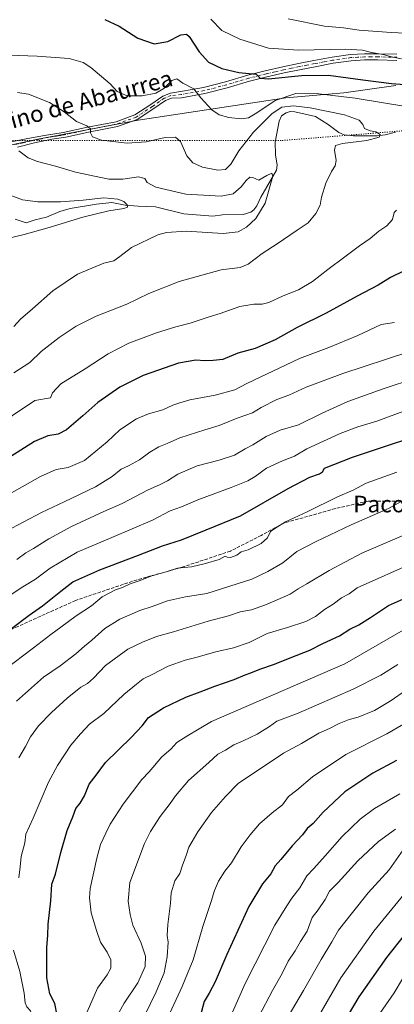
# Model space of a CAD drawing. Units: metres. Extents: x 641181 to 644643, y 4748389 to 4750773.
# Drawn here: x 642584 to 642765, y 4749297 to 4749773 of the extents above; entities that cross this region are included whole.
import ezdxf
from ezdxf.enums import TextEntityAlignment as Align

# ---------------------------------------------------------------- set-up
doc = ezdxf.new("R2010")
doc.units = ezdxf.units.M
doc.header["$MEASUREMENT"] = 0
for name, pattern in [('DGN Style 3', [2.307223, 1.648017, -0.659207]), ('DGN Style 4', [2.638475, 1.318413, -0.659207, 0.001648, -0.659207]), ('DGN Style 5', [1.153612, 0.494405, -0.659207])]:
    doc.linetypes.add(name, pattern=pattern)
for name, color, linetype, lineweight in [('Camino Cxs', 7, 'Continuous', 0), ('Camino eje', 30, 'DGN Style 4', 13), ('Corriente natural lineal', 142, 'Continuous', 13), ('Curva de nivel maestra', 30, 'Continuous', 30), ('Curva de nivel normal', 30, 'Continuous', 0), ('Espacio natural protegido', 121, 'Continuous', 13), ('Espacio natural protegido CxS', 121, 'Continuous', 0), ('Senda', 7, 'DGN Style 3', 0), ('Texto cartográfico', 7, 'Continuous', 0), ('Vía pecuaria eje', 92, 'DGN Style 5', 0)]:
    doc.layers.add(name, color=color, linetype=linetype, lineweight=lineweight)
doc.styles.add('Style-Arial', font='txt')

msp = doc.modelspace()

# ---------------------------------------------------------------- linework, layer by layer
at = {"layer": 'Camino Cxs', "color": 7, "linetype": 'Continuous', "lineweight": 0}
for points in [[(642579.7301, 4749714.0001, 1071.2409), (642587.7901, 4749715.6701, 1074.5069), (642595.8601, 4749717.0801, 1074.9124), (642604.8801, 4749718.4801, 1079.0356), (642616.5879, 4749721.1385, 1084.2427), (642630.3765, 4749723.7699, 1086.2928), (642639.4711, 4749727.0769, 1086.8345), (642647.1691, 4749732.0703, 1089.5056), (642652.9859, 4749736.1635, 1091.3462), (642656.5567, 4749737.5459, 1089.1472), (642661.4501, 4749738.3101, 1080.0031), (642667.0901, 4749739.3001, 1076.8466), (642672.6001, 4749740.2701, 1079.1669), (642683.2001, 4749743.0101, 1086.11), (642693.8901, 4749746.1801, 1086.7461), (642702.3801, 4749748.2801, 1083.0658), (642710.8701, 4749750.2501, 1083.7933), (642718.3601, 4749751.8101, 1086.7658), (642725.8601, 4749753.2701, 1082.3626), (642734.6001, 4749754.9201, 1086.2881), (642743.5401, 4749756.1901, 1090.6345), (642750.2001, 4749756.5601, 1095.4194), (642756.7801, 4749756.5901, 1094.1524), (642765.9101, 4749756.3601, 1092.1684)], [(642579.7301, 4749714.0001, 1071.2409), (642587.7901, 4749715.6701, 1074.5069), (642595.8601, 4749717.0801, 1074.9124), (642604.8801, 4749718.4801, 1079.0356), (642616.5879, 4749721.1385, 1084.2427), (642630.3765, 4749723.7699, 1086.2928), (642639.4711, 4749727.0769, 1086.8345), (642647.1691, 4749732.0703, 1089.5056), (642652.9859, 4749736.1635, 1091.3462), (642656.5567, 4749737.5459, 1089.1472), (642661.4501, 4749738.3101, 1080.0031), (642667.0901, 4749739.3001, 1076.8466), (642672.6001, 4749740.2701, 1079.1669), (642683.2001, 4749743.0101, 1086.11), (642693.8901, 4749746.1801, 1086.7461), (642702.3801, 4749748.2801, 1083.0658), (642710.8701, 4749750.2501, 1083.7933), (642718.3601, 4749751.8101, 1086.7658), (642725.8601, 4749753.2701, 1082.3626), (642734.6001, 4749754.9201, 1086.2881), (642743.5401, 4749756.1901, 1090.6345), (642750.2001, 4749756.5601, 1095.4194), (642756.7801, 4749756.5901, 1094.1524), (642765.9101, 4749756.3601, 1092.1684)], [(642765.8801, 4749753.3901, 1089.6854), (642756.7501, 4749753.6201, 1092.4756), (642750.2901, 4749753.5801, 1096.3959), (642743.8301, 4749753.2301, 1088.7208), (642735.0801, 4749751.9901, 1083.2253), (642726.4201, 4749750.3501, 1081.413), (642718.9501, 4749748.9001, 1088.5982), (642711.5101, 4749747.3401, 1085.8208), (642703.0801, 4749745.3901, 1083.0629), (642694.6701, 4749743.3101, 1085.8531), (642684.0001, 4749740.1501, 1084.9326), (642673.2301, 4749737.3601, 1076.298), (642661.9701, 4749735.3801, 1078.3835), (642657.1171, 4749735.1893, 1086.3484), (642654.1265, 4749734.0315, 1088.5802), (642648.5133, 4749730.0815, 1087.4082), (642640.5479, 4749724.9147, 1084.4485), (642631.0157, 4749721.4485, 1084.2087), (642617.0757, 4749718.7883, 1085.0539), (642606.1601, 4749716.3701, 1077.7451), (642599.3801, 4749715.3501, 1073.4674), (642591.0501, 4749713.5401, 1071.4171), (642582.8001, 4749711.4401, 1069.4879)], [(642765.8801, 4749753.3901, 1089.6854), (642756.7501, 4749753.6201, 1092.4756), (642750.2901, 4749753.5801, 1096.3959), (642743.8301, 4749753.2301, 1088.7208), (642735.0801, 4749751.9901, 1083.2253), (642726.4201, 4749750.3501, 1081.413), (642718.9501, 4749748.9001, 1088.5982), (642711.5101, 4749747.3401, 1085.8208), (642703.0801, 4749745.3901, 1083.0629), (642694.6701, 4749743.3101, 1085.8531), (642684.0001, 4749740.1501, 1084.9326), (642673.2301, 4749737.3601, 1076.298), (642661.9701, 4749735.3801, 1078.3835), (642657.1171, 4749735.1893, 1086.3484), (642654.1265, 4749734.0315, 1088.5802), (642648.5133, 4749730.0815, 1087.4082), (642640.5479, 4749724.9147, 1084.4485), (642631.0157, 4749721.4485, 1084.2087), (642617.0757, 4749718.7883, 1085.0539), (642606.1601, 4749716.3701, 1077.7451), (642599.3801, 4749715.3501, 1073.4674), (642591.0501, 4749713.5401, 1071.4171), (642582.8001, 4749711.4401, 1069.4879)]]:
    msp.add_polyline3d(points, dxfattribs=at)
at = {"layer": 'Camino eje', "color": 30, "linetype": 'DGN Style 4', "lineweight": 13}
msp.add_polyline3d([(642765.8951, 4749754.8751, 1090.9318), (642756.7651, 4749755.1051, 1093.3092), (642753.5351, 4749755.0851, 1095.5649), (642750.2451, 4749755.0701, 1095.9073), (642747.0151, 4749754.8951, 1094.7595), (642743.6851, 4749754.7101, 1089.6155), (642734.8401, 4749753.4551, 1084.3888), (642730.4701, 4749752.6301, 1083.6062), (642726.1401, 4749751.8101, 1081.5398), (642722.4051, 4749751.0851, 1081.7587), (642718.6551, 4749750.3551, 1087.7321), (642714.9351, 4749749.5751, 1087.6063), (642711.1901, 4749748.7951, 1084.9049), (642706.9451, 4749747.8101, 1083.9206), (642702.7301, 4749746.8351, 1082.9057), (642694.2801, 4749744.7451, 1086.1821), (642683.6001, 4749741.5801, 1085.2925), (642678.3001, 4749740.2101, 1083.0298), (642672.9151, 4749738.8151, 1077.4236), (642661.7101, 4749736.8451, 1078.8878), (642656.8369, 4749736.3675, 1087.7847), (642653.5561, 4749735.0975, 1090.0071), (642647.8411, 4749731.0759, 1088.2942), (642640.0095, 4749725.9959, 1085.6348), (642630.6961, 4749722.6093, 1085.1284), (642616.8319, 4749719.9633, 1084.5981), (642605.5201, 4749717.4251, 1078.3189), (642603.8251, 4749717.1701, 1076.6741), (642601.5701, 4749716.8201, 1075.1256), (642599.8751, 4749716.5651, 1074.6011), (642597.6201, 4749716.2151, 1073.8892), (642593.4551, 4749715.3101, 1073.5159), (642589.4201, 4749714.6051, 1072.7065), (642585.2951, 4749713.5551, 1071.3494), (642581.2651, 4749712.7201, 1069.7734)], dxfattribs=at)
at = {"layer": 'Corriente natural lineal', "color": 142, "linetype": 'Continuous', "lineweight": 13}
msp.add_polyline3d([(642765.16, 4749718.643, 1065.8772), (642760.158, 4749717.4169, 1065.221), (642756.3109, 4749717.0112, 1065.0582), (642744.9807, 4749716.9207, 1064.446), (642740.4923, 4749717.3722, 1064.0456), (642737.7784, 4749718.6011, 1063.8515), (642732.7825, 4749722.4962, 1063.2412), (642726.6635, 4749726.3013, 1063.8786), (642716.6867, 4749728.4971, 1064.3141), (642714.3136, 4749728.6207, 1064.4822), (642712.4335, 4749728.1144, 1064.0993), (642710.2625, 4749726.6752, 1064.1175), (642709.0608, 4749723.9787, 1062.9857), (642707.112, 4749713.9683, 1061.2357), (642707.2168, 4749707.7435, 1060.9114), (642708.1193, 4749702.8593, 1060.6662), (642707.7457, 4749700.4394, 1060.4099), (642700.1879, 4749687.3898, 1059.3841), (642698.3597, 4749683.203, 1058.8841), (642696.7962, 4749681.1659, 1058.7098), (642695.4573, 4749680.1081, 1058.6922), (642691.68, 4749679.0307, 1058.45), (642681.7887, 4749678.7683, 1057.6318), (642677.0058, 4749678.1863, 1057.1714), (642663.1117, 4749679.2281, 1056.5851), (642649.3826, 4749682.6837, 1055.996), (642641, 4749683, 1055.3363), (642634.7469, 4749683.4238, 1055.1272), (642628.291, 4749684.7795, 1055.3171), (642620.9151, 4749684.0024, 1054.8631), (642608.2113, 4749681.8294, 1054.3906), (642603.2463, 4749680.4288, 1054.1409), (642596.7441, 4749677.6504, 1053.4862), (642591.2584, 4749676.3628, 1053.4892), (642586.9953, 4749674.9623, 1053.1699), (642581.694, 4749676.6277, 1053.0169)], dxfattribs=at)
at = {"layer": 'Curva de nivel maestra', "color": 30, "linetype": 'Continuous', "lineweight": 30, "flags": 128}
for points, elevation in [([(642624.87, 4749773.0901), (642631.92, 4749769.8401), (642640.83, 4749764.0901), (642648.8, 4749761.3501), (642655.34, 4749762.5201), (642661.62, 4749765.7501), (642664.32, 4749766.1001), (642665.6, 4749764.9901), (642670.43, 4749757.4901), (642675.03, 4749752.5501), (642681.37, 4749749.3901), (642689.56, 4749747.6001), (642697.97, 4749746.6501), (642699.88, 4749744.7701), (642703.89, 4749744.4201), (642719.79, 4749746.1201), (642732.84, 4749746.2801), (642742.28, 4749744.8901), (642749.37, 4749744.0401), (642763.25, 4749742.1701), (642780.05, 4749740.9401)], 1075), ([(642769.77, 4749651.8601), (642762.83, 4749648.4701), (642756.8, 4749644.8101), (642746.75, 4749639.5701), (642731.75, 4749631.2701), (642717.75, 4749624.3401), (642707.11, 4749618.4601), (642697.46, 4749614.2801), (642689.13, 4749611.9401), (642681.8, 4749608.9501), (642677.13, 4749608.4701), (642673.13, 4749608.2801), (642668.8, 4749608.6801), (642660.46, 4749607.1301), (642643.43, 4749601.2701), (642632.2, 4749595.5601), (642621.6, 4749588.2001), (642614.34, 4749581.6801), (642606.46, 4749574.8801), (642602.46, 4749572.8701), (642597.36, 4749572.0901), (642591.03, 4749569.3401), (642579.6, 4749562.1401)], 1075), ([(642579.83, 4749479.0201), (642588.35, 4749485.4701), (642594.81, 4749490.0101), (642603.63, 4749496.9901), (642609.47, 4749501.4901), (642622.55, 4749507.4101), (642641.13, 4749514.3601), (642652.8, 4749518.9701), (642661.86, 4749521.7901), (642673.83, 4749526.5801), (642690.38, 4749533.4201), (642713.44, 4749546.5501), (642723.84, 4749552.0801), (642728.46, 4749553.7001), (642729.96, 4749554.6601), (642731.01, 4749556.4301), (642744.41, 4749561.7001), (642788.98, 4749576.5901)], 1100), ([(642601.86, 4749292.0701), (642600.84, 4749297.9501), (642598.43, 4749302.5801), (642596.87, 4749310.3201), (642596.87, 4749325.1001), (642597.38, 4749330.7301), (642597.65, 4749336.2001), (642598.81, 4749347.4601), (642599.27, 4749355.4701), (642601.15, 4749360.3301), (642603.67, 4749370.7501), (642606.68, 4749381.5001), (642609.44, 4749388.1001), (642610.91, 4749392.1201), (642613.04, 4749394.7101), (642615.12, 4749398.1601), (642617.41, 4749403.8701), (642620.7, 4749408.1401), (642625.28, 4749414.3601), (642637.63, 4749426.3501), (642642.94, 4749432.0601), (642645.99, 4749436.0901), (642653.24, 4749440.7401), (642663.96, 4749445.9101), (642671, 4749448.4601), (642677.97, 4749451.2201), (642687.3, 4749454.3301), (642692.67, 4749456.6901), (642695.46, 4749457.6601), (642699.8, 4749459.4301), (642706.86, 4749461.7501), (642714.36, 4749464.9001), (642723.86, 4749468.5001), (642730.13, 4749471.6801), (642738.13, 4749475.4201), (642743.13, 4749478.6301), (642747.46, 4749480.7801), (642753.13, 4749484.3501), (642761.8, 4749490.0901), (642783.46, 4749499.7601)], 1125), ([(642765.76, 4749415.2001), (642754.29, 4749409.0801), (642740.8, 4749400.1301), (642730.34, 4749390.2501), (642725.49, 4749384.8801), (642722.65, 4749382.3401), (642720.38, 4749379.4201), (642715.35, 4749374.0101), (642709.94, 4749367.4901), (642707.19, 4749364.3301), (642704.96, 4749360.4901), (642700.99, 4749355.7601), (642694.47, 4749344.7601), (642683.73, 4749321.5701), (642678.2, 4749308.3201), (642675.22, 4749302.8401), (642672.93, 4749298.8601), (642670.32, 4749289.2301)], 1150), ([(642730.13, 4749271.4301), (642747.69, 4749301.1001), (642760.96, 4749320.1001), (642772.57, 4749334.7601)], 1175)]:
    msp.add_lwpolyline(points, dxfattribs=dict(at, elevation=elevation))
at = {"layer": 'Curva de nivel normal', "color": 30, "linetype": 'Continuous', "lineweight": 0, "flags": 128}
for points, elevation in [([(642676.05, 4749773.36), (642681.44, 4749767.89), (642690.07, 4749763.7), (642703.93, 4749759.23), (642718.31, 4749758.28), (642741.17, 4749758.8), (642749.31, 4749758.37), (642753.58, 4749757.14), (642759.2, 4749756.29), (642763.33, 4749755.18), (642768.15, 4749754.18)], 1080), ([(642713.46, 4749773.46), (642730.95, 4749769.98), (642740.08, 4749769.12), (642747.62, 4749767.99), (642763.13, 4749766.84), (642797.58, 4749765.18)], 1085), ([(642770.13, 4749731.15), (642745.8, 4749735.19), (642728.13, 4749737.3), (642717.13, 4749737.32), (642707.13, 4749734.05), (642698.3, 4749728.07), (642694.21, 4749725.61), (642690.8, 4749725.1), (642684.82, 4749725.79), (642680.11, 4749727.08), (642676.62, 4749729.58), (642671.32, 4749735.29), (642667.81, 4749739.65), (642662.64, 4749742.44), (642659.72, 4749744.5), (642657.18, 4749743.65), (642653.38, 4749739.75), (642649.53, 4749737.55), (642642.98, 4749736.26), (642635.73, 4749736.2), (642630.9, 4749738.43), (642627.44, 4749742.08), (642618.23, 4749749.87), (642614.4, 4749752.36), (642607.64, 4749754.27), (642592.28, 4749755.39), (642569.39, 4749756.27)], 1070), ([(642582.77, 4749737.92), (642588.13, 4749737.13), (642598.18, 4749733.08), (642605.32, 4749728.51), (642611.18, 4749723.87), (642616.3, 4749721.72), (642617.94, 4749720.3), (642618.08, 4749718.43), (642618.92, 4749716.51), (642623.38, 4749714.84), (642635.66, 4749713.36), (642644.94, 4749714.03), (642654.07, 4749716.14), (642659.08, 4749716.35), (642661.47, 4749714.21), (642664.54, 4749707.32), (642667.4, 4749703.98), (642672.05, 4749701.87), (642679.48, 4749700.36), (642683.1, 4749700.74), (642685.66, 4749703.26), (642689.67, 4749709.67), (642696.74, 4749718.72), (642705.72, 4749727.77), (642710.39, 4749730.83), (642715.95, 4749731.37), (642724.03, 4749730.47), (642740.54, 4749727.11), (642747.68, 4749724.49), (642749.44, 4749722.43), (642750.25, 4749720.54), (642752.99, 4749719.31), (642755.74, 4749718.81), (642757.78, 4749717.58), (642757.32, 4749716.32), (642751.3, 4749714.69), (642739.64, 4749713.19), (642736.21, 4749712.26), (642735.84, 4749709.97), (642736.54, 4749704.97), (642736.14, 4749702.38), (642734.31, 4749699.76), (642731.52, 4749694.11), (642729.56, 4749687.35), (642728.81, 4749683.4), (642726.8, 4749679.42), (642723.13, 4749674.98), (642717.8, 4749671.39), (642708.13, 4749664.84), (642700.8, 4749660.15), (642694.13, 4749655.02), (642690.28, 4749653.4), (642681.01, 4749652.16), (642660.8, 4749646.6), (642646.2, 4749640.82), (642635.49, 4749635.72), (642620.8, 4749629.81), (642611.13, 4749624.95), (642602.82, 4749619.48), (642594.24, 4749612.77), (642588.78, 4749607.51), (642580.94, 4749602.53)], 1065), ([(642581, 4749624.88), (642584.17, 4749628.46), (642590, 4749633.43), (642599.8, 4749642.1), (642611.78, 4749650.1), (642624.4, 4749655.4), (642629.19, 4749656.65), (642632.24, 4749658.74), (642637.79, 4749663.06), (642650.45, 4749669.14), (642654.72, 4749670.32), (642664.23, 4749670.93), (642682.04, 4749669.71), (642689.35, 4749670.54), (642693.24, 4749672.76), (642697.72, 4749677.09), (642702.36, 4749684.4), (642705.95, 4749697.54), (642705.48, 4749698.86), (642703.06, 4749697.86), (642699.32, 4749695.54), (642696.42, 4749696.86), (642694.95, 4749697.06), (642693.13, 4749695.41), (642690.68, 4749692.3), (642686.86, 4749688.94), (642681.04, 4749687.76), (642663.98, 4749688.82), (642649.5, 4749692.1), (642645.4, 4749694.44), (642644.23, 4749696.29), (642641.13, 4749697.1), (642633.66, 4749696.05), (642626.8, 4749695.97), (642610.8, 4749699.44), (642601.16, 4749702.3), (642592.36, 4749704.57), (642587.88, 4749706.25), (642583.42, 4749709.72)], 1060), ([(642573.4, 4749690.36), (642585.24, 4749686.06), (642592.61, 4749685.12), (642603.5, 4749685.13), (642614.42, 4749685.88), (642624.5, 4749686.98), (642631.27, 4749686.43), (642634.13, 4749685.27), (642635.76, 4749683.57), (642635.9, 4749682.5), (642634.06, 4749681.84), (642626.89, 4749680.74), (642614.24, 4749677.72), (642598.13, 4749672.66), (642586.04, 4749669.29), (642578.54, 4749667.59)], 1055), ([(642569.46, 4749574.58), (642591.13, 4749589.13), (642598.63, 4749590.38), (642599.59, 4749592.88), (642603.76, 4749597.14), (642615.37, 4749604.4), (642626.58, 4749611.65), (642636.46, 4749616.75), (642649.88, 4749621.78), (642659.14, 4749624.66), (642666.18, 4749626.44), (642675.28, 4749629.49), (642680.65, 4749631.07), (642690.1, 4749634.47), (642696.8, 4749635.72), (642700.8, 4749635.57), (642704.13, 4749636.41), (642711.02, 4749639.61), (642718.37, 4749642.61), (642725.19, 4749646.54), (642732.47, 4749652.4), (642740.81, 4749658.53), (642747.85, 4749663.9), (642752.98, 4749667.34), (642757.13, 4749670.95), (642761, 4749673.53), (642763.82, 4749676.58), (642764.54, 4749679.85), (642765.61, 4749681.12)], 1070), ([(642764.77, 4749626.82), (642758.24, 4749625.82), (642747.04, 4749620.53), (642733.05, 4749614.7), (642718.91, 4749609.42), (642693.52, 4749597.29), (642687.64, 4749594.29), (642678.21, 4749591.68), (642665.98, 4749589.38), (642661.06, 4749587.97), (642657.74, 4749586.87), (642652.97, 4749584.61), (642646.05, 4749582.71), (642640.17, 4749580.26), (642632.24, 4749575.01), (642626, 4749569.13), (642615.04, 4749560.14), (642607.25, 4749556.84), (642601.5, 4749555.83), (642593.87, 4749552.35), (642576.22, 4749542.48)], 1080), ([(642771.13, 4749612.52), (642739.8, 4749602.16), (642722.13, 4749595.51), (642713.76, 4749591.72), (642707.96, 4749589.66), (642700.42, 4749585.66), (642696.13, 4749583.12), (642688.8, 4749580.51), (642680.13, 4749577.02), (642673.13, 4749574.94), (642661.08, 4749571.02), (642654.93, 4749568.35), (642651, 4749566.77), (642646.62, 4749564.19), (642641.66, 4749560.54), (642636.34, 4749557.54), (642632.84, 4749555.94), (642628.46, 4749552.45), (642620.36, 4749547.5), (642605.37, 4749540.1), (642594.44, 4749535.09), (642577.31, 4749526.01)], 1085), ([(642774.9, 4749599.92), (642759.2, 4749594.7), (642742.26, 4749588.56), (642729.82, 4749583.02), (642718.36, 4749577.35), (642709.56, 4749574.76), (642702.86, 4749571.7), (642696.4, 4749567.64), (642692.61, 4749565.84), (642687.44, 4749562.74), (642680.12, 4749560.24), (642669.44, 4749557.51), (642660.13, 4749553.5), (642655.13, 4749550.34), (642651.31, 4749548.4), (642645.84, 4749546.03), (642633.31, 4749539.39), (642624.46, 4749535.48), (642608.88, 4749528.34), (642597.88, 4749522.38), (642590.49, 4749517.64), (642586.86, 4749515.55), (642582.46, 4749512.36)], 1090), ([(642779.24, 4749587.61), (642756.13, 4749579.16), (642746.97, 4749576.36), (642738.46, 4749573.19), (642722.46, 4749565.82), (642716.46, 4749562.24), (642710.66, 4749560.02), (642702.9, 4749556.36), (642697.53, 4749552.48), (642693.87, 4749550.27), (642685.97, 4749547.06), (642669.88, 4749541.18), (642661.94, 4749537.7), (642656.43, 4749535.9), (642647.96, 4749531.32), (642628.35, 4749522.93), (642611.57, 4749515.93), (642598.5, 4749508.21), (642591.46, 4749502.77), (642585.38, 4749499.14), (642574.48, 4749491.83)], 1095), ([(642765.86, 4749554.53), (642751.11, 4749549.12), (642744.71, 4749545.82), (642737.14, 4749542.58), (642722.5, 4749535.33), (642712.09, 4749530.58), (642707.38, 4749527.68), (642704.93, 4749525.91), (642703.42, 4749522.76), (642700.41, 4749520.06), (642694.09, 4749516.96), (642690.76, 4749516.02), (642688.7, 4749514.36), (642685.59, 4749513.31), (642683.98, 4749513.41), (642682.93, 4749513.9), (642680.13, 4749512.37), (642673.46, 4749510.46), (642666.83, 4749508.73), (642659.92, 4749508.17), (642654.53, 4749506.4), (642647.62, 4749504.42), (642641.5, 4749501.97), (642637.13, 4749500.55), (642633.46, 4749498.73), (642630.1, 4749497.75), (642623.68, 4749494.34), (642618.44, 4749489.89), (642611.13, 4749485.15), (642603.72, 4749479.62), (642598.79, 4749476.18), (642590.54, 4749469.74), (642562.27, 4749448.43)], 1105), ([(642582.23, 4749443.86), (642595.38, 4749455.54), (642603.29, 4749461.05), (642610.96, 4749466.74), (642615.07, 4749470.5), (642618.65, 4749473.34), (642624.93, 4749478.98), (642632.13, 4749483.56), (642641.8, 4749487.73), (642647.8, 4749489.65), (642655.13, 4749492.29), (642663.8, 4749494.25), (642674.13, 4749495.94), (642695.87, 4749502.8), (642703.64, 4749506.48), (642710.86, 4749510.64), (642717.66, 4749516.17), (642726.84, 4749520.98), (642743.8, 4749529.1), (642761.9, 4749536.88), (642767.89, 4749540.34)], 1110), ([(642583.46, 4749416.48), (642586.69, 4749422.06), (642589.11, 4749426.76), (642592.98, 4749431.93), (642599.13, 4749438.38), (642606.77, 4749445.29), (642613.39, 4749450.62), (642616.6, 4749452.46), (642619.51, 4749455.03), (642625.22, 4749461.08), (642635.95, 4749469.03), (642643.08, 4749472.35), (642649.84, 4749475.12), (642657.99, 4749477.4), (642674.8, 4749482.5), (642684.65, 4749485.09), (642690.21, 4749487.11), (642695.64, 4749488.04), (642702.48, 4749490.36), (642708.06, 4749492.89), (642714.4, 4749495.55), (642718.28, 4749498.14), (642722.44, 4749500.53), (642733.22, 4749507.01), (642749.02, 4749515.44), (642770.33, 4749524.63)], 1115), ([(642583.45, 4749358.51), (642584.14, 4749363.89), (642584.58, 4749368.92), (642586.31, 4749375.45), (642586.82, 4749379.73), (642590.28, 4749387.38), (642597.68, 4749404.79), (642602.1, 4749412.76), (642608.46, 4749422.64), (642613.13, 4749428.14), (642617.53, 4749432.86), (642624.41, 4749437.9), (642634.14, 4749447.12), (642640.24, 4749452.18), (642643.41, 4749454.71), (642647.8, 4749456.8), (642655.44, 4749460.74), (642663.7, 4749463.76), (642668.77, 4749465), (642678.46, 4749467.75), (642687.01, 4749469.66), (642694.65, 4749472.23), (642703.34, 4749476.51), (642713.13, 4749479.48), (642721.98, 4749482.43), (642726.52, 4749484.81), (642730.9, 4749488.12), (642735.11, 4749490.81), (642739.13, 4749493.74), (642742.87, 4749495.8), (642746.76, 4749498.57), (642774.89, 4749511.14)], 1120), ([(642616.36, 4749293.85), (642621.36, 4749305.37), (642626.1, 4749311.76), (642627.84, 4749314.91), (642627.76, 4749319), (642626.09, 4749322.76), (642622.8, 4749327.5), (642620.9, 4749333.1), (642618.35, 4749341.63), (642617.52, 4749348.89), (642617.83, 4749353.36), (642621.02, 4749368.04), (642622.78, 4749374.76), (642625.43, 4749380.13), (642627.43, 4749384.57), (642633.84, 4749394.09), (642642.75, 4749406.1), (642646.36, 4749409.76), (642652.45, 4749417.1), (642656.74, 4749420.76), (642659.66, 4749423.99), (642664.52, 4749426.96), (642676.46, 4749434.03), (642740.8, 4749461.91), (642774.13, 4749481.22)], 1130), ([(642766.36, 4749461.66), (642758.19, 4749456.49), (642744.8, 4749449.66), (642718.18, 4749438.12), (642708, 4749434.25), (642704.43, 4749431.74), (642698.46, 4749427.99), (642691.71, 4749424.68), (642687.13, 4749422.82), (642683.14, 4749420.28), (642679.5, 4749418.23), (642675.19, 4749414.23), (642665.36, 4749405.63), (642659.06, 4749398.19), (642656.5, 4749394.48), (642651.63, 4749388.19), (642646.95, 4749380.88), (642644.04, 4749375.1), (642637.06, 4749356.36), (642636.12, 4749347.35), (642637.23, 4749340.94), (642638.44, 4749335.68), (642642.4, 4749327.08), (642644.54, 4749320.74), (642644.32, 4749315.76), (642640.88, 4749307.83), (642634.19, 4749298.02), (642630.41, 4749291.16)], 1135), ([(642641.4, 4749286.26), (642649.72, 4749303.52), (642653.48, 4749312.66), (642655.05, 4749320.43), (642655.45, 4749327.43), (642655.08, 4749330.76), (642655.3, 4749336.08), (642656.61, 4749346.37), (642656.97, 4749351.33), (642658.72, 4749357.08), (642661.05, 4749360.68), (642662.42, 4749364.67), (642664.21, 4749369.39), (642665.53, 4749373.34), (642669.75, 4749380.76), (642676.37, 4749390.1), (642683.09, 4749397.92), (642689.24, 4749404.2), (642711.23, 4749418.86), (642719.88, 4749423.43), (642728.25, 4749428.38), (642733.35, 4749430.78), (642738.08, 4749433.18), (642742.81, 4749434.99), (642747.24, 4749436.14), (642755.08, 4749439.46), (642763.03, 4749444.22), (642770.04, 4749449.02)], 1140), ([(642655.37, 4749291.18), (642662.28, 4749306.1), (642664.9, 4749312.41), (642667.5, 4749319.01), (642672.18, 4749335.08), (642676.32, 4749347.1), (642677.88, 4749352.48), (642679.73, 4749356.97), (642682.79, 4749361.82), (642686.09, 4749365.76), (642690.64, 4749373.55), (642695.06, 4749379.3), (642699.61, 4749384.74), (642705.71, 4749389.98), (642710.64, 4749393.8), (642713.59, 4749397.9), (642717.51, 4749400.96), (642725.07, 4749407.4), (642741.21, 4749418.1), (642761.06, 4749428.13), (642774.06, 4749435.74)], 1145), ([(642767.32, 4749399.11), (642755.13, 4749392), (642748.13, 4749386.98), (642739.4, 4749378.61), (642731.27, 4749369.16), (642725.81, 4749363.1), (642722.49, 4749359.58), (642718.97, 4749353.69), (642715.16, 4749348.75), (642712.72, 4749345.11), (642706.94, 4749335.75), (642692.6, 4749307.57), (642679.72, 4749278.35)], 1155), ([(642765.25, 4749382.07), (642756.99, 4749376.11), (642746.98, 4749366.75), (642737.53, 4749356.25), (642733.41, 4749352.12), (642731.27, 4749348.1), (642727.86, 4749343.1), (642724.95, 4749339.4), (642722.62, 4749332.86), (642719.43, 4749327.76), (642716.8, 4749323.32), (642713.46, 4749318.34), (642710.58, 4749312.32), (642705.82, 4749304.15), (642699.32, 4749291.6)], 1160), ([(642768.93, 4749372.17), (642762.17, 4749362.45), (642752.05, 4749351.32), (642744.39, 4749341.84), (642737.67, 4749333.33), (642734.4, 4749327.67), (642729.26, 4749319.07), (642720.79, 4749304.1), (642711.8, 4749288.92)], 1165), ([(642772.06, 4749354.06), (642754.73, 4749332.83), (642738.78, 4749310.27), (642719.63, 4749277.1)], 1170), ([(642583, 4749257.92), (642587.02, 4749264.88), (642589.1, 4749270.82), (642590.62, 4749279.1), (642590.76, 4749289.16), (642589.11, 4749294.32), (642587.26, 4749296.29), (642586.52, 4749298.16), (642585.97, 4749302.94), (642583.89, 4749313.3), (642580.9, 4749323.6)], 1120), ([(642755.14, 4749289.33), (642764.56, 4749302.99), (642768.59, 4749309.76)], 1180)]:
    msp.add_lwpolyline(points, dxfattribs=dict(at, elevation=elevation))
at = {"layer": 'Espacio natural protegido', "color": 121, "linetype": 'Continuous', "lineweight": 13, "flags": 128}
msp.add_lwpolyline([(642554.7019, 4749707.2004), (642592.5509, 4749715.3268), (642641.0388, 4749724.5061), (642712.1997, 4749735.2841), (642740.1896, 4749737.7907), (642765.3885, 4749741.1763)], dxfattribs=at)
msp.add_lwpolyline([(642554.7019, 4749707.2004), (642592.5509, 4749715.3268), (642641.0388, 4749724.5061), (642712.1997, 4749735.2841), (642740.1896, 4749737.7907), (642765.3885, 4749741.1763)], dxfattribs=at)
at = {"layer": 'Espacio natural protegido CxS', "color": 121, "linetype": 'Continuous', "lineweight": 0, "flags": 128}
msp.add_lwpolyline([(642554.7019, 4749707.2004), (642592.5509, 4749715.3268), (642641.0388, 4749724.5061), (642712.1997, 4749735.2841), (642740.1896, 4749737.7907), (642765.3885, 4749741.1763)], dxfattribs=at)
msp.add_lwpolyline([(642554.7019, 4749707.2004), (642592.5509, 4749715.3268), (642641.0388, 4749724.5061), (642712.1997, 4749735.2841), (642740.1896, 4749737.7907), (642765.3885, 4749741.1763)], dxfattribs=at)
at = {"layer": 'Senda', "color": 7, "linetype": 'DGN Style 3', "lineweight": 0}
msp.add_polyline3d([(642888.2697, 4749559.7005, 1128.8624), (642868.4259, 4749553.0859, 1126.1241), (642846.9285, 4749547.1327, 1126.4719), (642832.0457, 4749542.5025, 1135.473), (642811.2097, 4749540.5181, 1125.3098), (642752.0091, 4749540.5181, 1113.9059), (642736.1341, 4749536.8801, 1115.7698), (642711.3293, 4749529.9349, 1109.8616), (642700.4153, 4749523.9817, 1109.522), (642685.5323, 4749516.3749, 1115.2155), (642662.7121, 4749508.7681, 1117.2362), (642638.2381, 4749501.8227, 1113.4731), (642610.7875, 4749492.5623, 1110.688), (642583.0061, 4749479.9947, 1113.1213), (642556.2171, 4749468.4191, 1111.4424), (642546.6259, 4749462.4659, 1105.4004), (642533.0659, 4749448.5753, 1106.0477), (642522.8133, 4749433.3617, 1106.8467)], dxfattribs=at)
at = {"layer": 'Vía pecuaria eje', "color": 92, "linetype": 'DGN Style 5', "lineweight": 0}
msp.add_polyline3d([(641192.3626, 4750135.0494, 1217.4762), (641728.2942, 4750033.0064, 1223.6319), (642055.5913, 4749978.9022, 1158.271), (642260.4895, 4749944.5997, 1114.8778), (642373.887, 4749848.4987, 1079.9057), (642564.1831, 4749714.6972, 1070.2626), (642710.4823, 4749714.6952, 1075.2255), (642882.4816, 4749728.4928, 1092.5697), (642984.9797, 4749666.692, 1110.3824), (643160.5787, 4749663.2897, 1103.4642), (643405.7783, 4749707.8861, 1131.749), (643617.9786, 4749776.4826, 1150.8998), (643844.7783, 4749838.1791, 1170.5424), (644177.7792, 4750023.4735, 1188.3949), (644382.6789, 4750092.0703, 1173.56), (644441.1776, 4750047.4698, 1175.5479), (644580.276, 4750019.9682, 1164.1312), (644598.7412, 4750015.5424, 1180.9614)], dxfattribs=at)

# ---------------------------------------------------------------- texts
at = {"layer": 'Texto cartográfico', "color": 7, "linetype": 'Continuous', "lineweight": 0, "style": 'Style-Arial'}
msp.add_text('Camino de Abaurrea', height=8, rotation=14.963157, dxfattribs=at).set_placement((642607.1272, 4749731.6965), align=Align.MIDDLE_CENTER)
msp.add_text('Paco de Astaibe', height=8, dxfattribs=at).set_placement((642785.136, 4749539.1101), align=Align.MIDDLE_CENTER)

doc.saveas('drawing.dxf')
